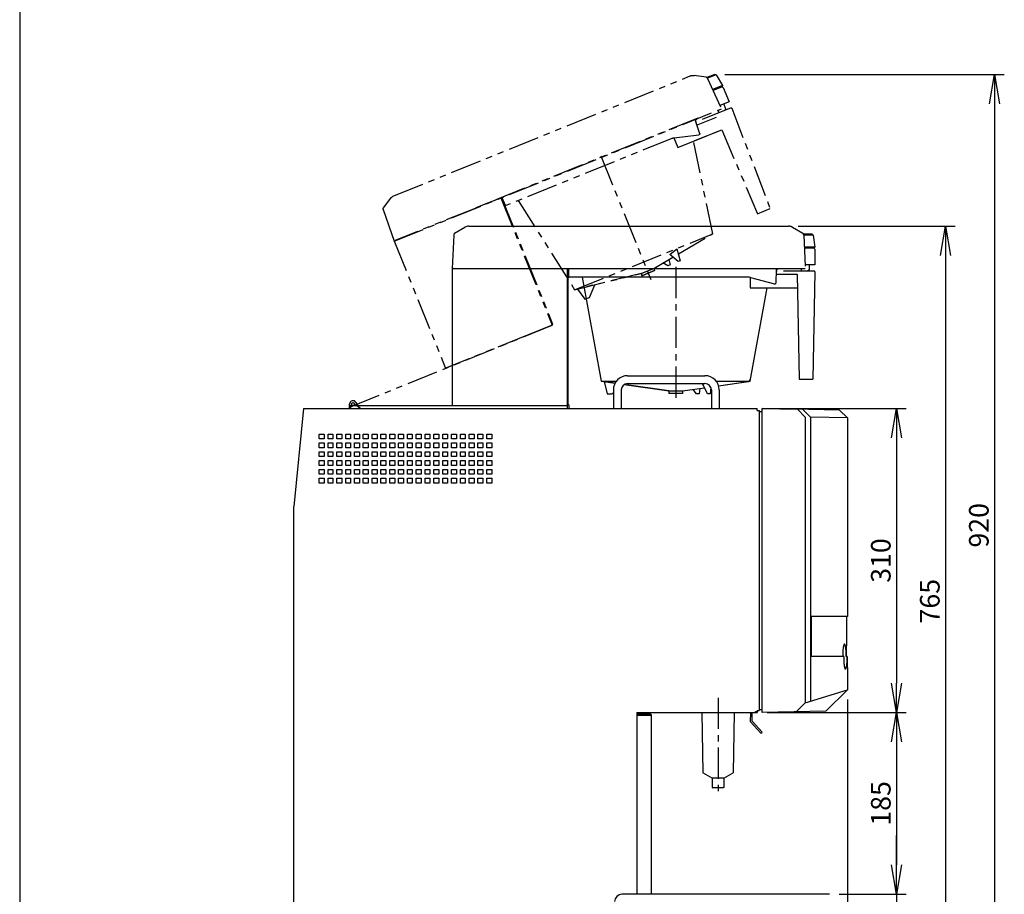
# Model space of a CAD drawing. Extents: x 230 to 4127, y 0 to 2754.
# Drawn here: x 230 to 1235, y 619 to 1511 of the extents above; entities that cross this region are included whole.
import ezdxf

# ---------------------------------------------------------------- set-up
doc = ezdxf.new("R2010")
doc.units = 0
doc.header["$PDMODE"] = 3
doc.linetypes.add('CENTER', pattern=[50.8, 31.75, -6.35, 6.35, -6.35])
doc.linetypes.add('PHANTOM', pattern=[63.5, 31.75, -6.35, 6.35, -6.35, 6.35, -6.35])
doc.layers.get('0').update_dxf_attribs({"linetype": 'CONTINUOUS'})
doc.layers.get('DEFPOINTS').update_dxf_attribs({"linetype": 'CONTINUOUS'})
for name, color, linetype in [('DANMEN', 7, 'CONTINUOUS'), ('SUNPOU', 7, 'CONTINUOUS'), ('WAKU', 7, 'CONTINUOUS')]:
    doc.layers.add(name, color=color, linetype=linetype)
doc.styles.get("Standard").update_dxf_attribs({"font": 'ROMANS', "bigfont": 'EXTFONT.shx'})
doc.dimstyles.new('STANDARD$0', dxfattribs={"dimscale": 10, "dimtxt": 2, "dimasz": 3, "dimexe": 1, "dimexo": 1, "dimgap": 0.6, "dimtad": 3, "dimdec": 0, "dimzin": 0, "dimdsep": 46, "dimtxsty": 'STANDARD', "dimblk1": 'OPEN', "dimblk2": 'OPEN', "dimsah": 1, "dimcen": 1.5, "dimclrt": 7, "dimadec": 0, "dimazin": 0, "dimtfac": 1, "dimtdec": 0, "dimtix": 1, "dimtmove": 0, "dimatfit": 0, "dimldrblk": 'DOTSMALL', "dimfxl": 1, "dimtvp": 1, "dimtolj": 1, "dimtzin": 0, "dimarcsym": 0})

# ---------------------------------------------------------------- blocks, each defined once
blk = doc.blocks.new('JFJRDF')
at = {"layer": 'DANMEN', "color": 2, "linetype": 'PHANTOM'}
for p, q in [((4947.2, 3557), (4940.5, 3546.3)), ((4947.2, 3557), (4948.6, 3557.5)), ((4947.2, 3557), (4955.9, 3553.2)), ((4948.6, 3557.5), (4956.7, 3553.9)), ((4940.5, 3546.3), (4940.9, 3545)), ((4940.5, 3546.3), (4950.4, 3541.9)), ((4955.9, 3553.1), (4940.8, 3522.7)), ((4957.4, 3554.2), (4969.6, 3555.7)), ((5271.6, 3422.4), (4973.8, 3555)), ((4939.6, 3544.5), (4933.1, 3529.9)), ((4940.9, 3545), (4939.6, 3544.5)), ((4940.9, 3545), (4949.9, 3541)), ((4940.9, 3545), (4949.9, 3541)), ((4933.1, 3529.9), (4942.4, 3525.8)), ((4938.6, 3527.5), (4936.5, 3522.9)), ((4930.2, 3523.5), (4887.5, 3422.7)), ((4930.9, 3523.8), (4966.6, 3507.9)), ((4936.5, 3522.9), (4937.3, 3520.9)), ((5269.7, 3376.2), (4940.8, 3522.7)), ((4944.5, 3521), (4943.2, 3518.3)), ((4965.5, 3505.1), (4945.6, 3513.9)), ((4967.3, 3509.8), (4962.1, 3496.8)), ((4964.6, 3512.1), (5187.5, 3412.8)), ((4967.3, 3509.8), (4966.8, 3510)), ((4939.7, 3501.3), (4900.3, 3417)), ((4966.8, 3489.2), (4939.7, 3501.3)), ((4983.8, 3481.6), (4939.7, 3501.3)), ((4945.2, 3394.8), (4967.9, 3488.7)), ((4987.9, 3491.5), (4962.9, 3495.4)), ((4988.2, 3491.4), (4983.8, 3481.6)), ((4990.4, 3490.7), (5156.2, 3416.9)), ((5062, 3470.3), (5006.7, 3346.2)), ((4900.3, 3417), (4887.5, 3422.7)), ((4900.3, 3417), (4887.5, 3422.7)), ((5144.9, 3421.9), (5084, 3333)), ((5161.9, 3424.2), (5105.3, 3297.1)), ((5161.5, 3423.5), (5105.3, 3297.1)), ((5162.6, 3423.9), (5105.7, 3296)), ((5156.2, 3416.9), (5157.1, 3416.5)), ((5161.5, 3424.4), (5157.7, 3416.8)), ((5161.5, 3423.5), (5162.5, 3423.1)), ((5162.5, 3423.1), (5162.8, 3423.8)), ((5162.8, 3423.8), (5187.5, 3412.8)), ((5188.4, 3412.4), (5268.9, 3376.6)), ((5084, 3333), (4945.2, 3394.8)), ((4979.5, 3373.2), (4945.2, 3394.8)), ((4979.5, 3373.2), (4946.8, 3393.8)), ((4981.1, 3378.4), (4977.3, 3366.3)), ((4988.3, 3372.3), (4981.1, 3378.4)), ((5269.3, 3375.5), (5213.1, 3249.1)), ((5016.9, 3351.9), (5082.2, 3333.5)), ((5084, 3333), (5016.9, 3351.9)), ((5081.1, 3333.8), (5073.3, 3323.6)), ((5081.1, 3333.8), (5073.3, 3323.6)), ((5105.3, 3297.1), (5106.2, 3296.7)), ((5308.5, 3205.7), (5105.7, 3296)), ((5106.2, 3296.7), (5105.8, 3295.9)), ((5105.8, 3295.9), (5130.5, 3284.9)), ((5131.4, 3284.5), (5212, 3248.7)), ((5199, 3254.4), (5212, 3248.7))]:
    blk.add_line(p, q, dxfattribs=at)
at = {"layer": 'DANMEN', "color": 2}
for p, q in [((5274.9, 3419.7), (5282, 3409.7)), ((5282.2, 3407.8), (5269.7, 3376.2)), ((5256, 3382.3), (5267.8, 3377)), ((5256, 3382.3), (5268.9, 3376.6)), ((4977.3, 3366.3), (4979.6, 3365.3)), ((4979.6, 3365.3), (4988.3, 3372.3)), ((5004.1, 3357.6), (4985, 3369.7)), ((5004.1, 3357.6), (4985, 3369.7)), ((4989.1, 3367.1), (4987.6, 3361.7)), ((4987.6, 3361.7), (4989.9, 3360.7)), ((4989.9, 3360.7), (4994.9, 3363.5)), ((5004.1, 3357.6), (5003.1, 3355.3)), ((5004.1, 3357.6), (5003.1, 3355.3)), ((5016.9, 3351.9), (5004.1, 3357.6)), ((5016.9, 3351.9), (5006, 3356.8)), ((5003.1, 3355.3), (5015.9, 3349.6)), ((5015.9, 3349.6), (5003.1, 3355.3)), ((5016.9, 3351.9), (5015.9, 3349.6)), ((5016.9, 3351.9), (5015.9, 3349.6)), ((5068.7, 3325.6), (5063.6, 3338.8)), ((5068.7, 3325.6), (5063.6, 3338.8)), ((5073.3, 3323.6), (5068.7, 3325.6)), ((5073.3, 3323.6), (5068.7, 3325.6))]:
    blk.add_line(p, q, dxfattribs=at)
at = {"layer": 'DANMEN', "color": 2, "linetype": 'PHANTOM'}
for centre, radius, start, end in [((4957.7, 3552.2), 2, 96.9608, 153.603), ((4970.6, 3547.7), 8, 66, 96.9608), ((4930.7, 3523.3), 0.5, 66, 157.0416), ((4967.4, 3511.3), 1.5, 175.4712, 246), ((4963, 3496.4), 1, 158, 261), ((4986.3, 3481.6), 10, 66, 81), ((5157.3, 3417), 0.5, 246, 334), ((4947.8, 3395.5), 2, 166.3592, 237.7593), ((5212.3, 3249.4), 0.8, 246, 336)]:
    blk.add_arc(centre, radius, start, end, dxfattribs=at)
at = {"layer": 'DANMEN', "color": 2}
for centre, radius, start, end in [((5268.4, 3415.1), 8, 35.0392, 66), ((5280.3, 3408.5), 2, 338.397, 35.0392), ((5268.6, 3375.8), 0.8, 336, 66)]:
    blk.add_arc(centre, radius, start, end, dxfattribs=at)
blk = doc.blocks.new('_OPEN')
at = {"color": 0, "linetype": 'ByBlock'}
for p, q in [((-1, 0.167), (0, 0)), ((0, 0), (-1, -0.167)), ((0, 0), (-1, 0))]:
    blk.add_line(p, q, dxfattribs=at)
blk = doc.blocks.new('*D12')
at = {"layer": 'DEFPOINTS', "color": 0}
for p in [(987.6, 1114.7), (982.6, 804.7), (1124.6, 804.7)]:
    blk.add_point(p, dxfattribs=at)
at = {"layer": 'SUNPOU', "color": 0, "lineweight": -2}
for p, q in [((997.6, 1114.7), (1134.6, 1114.7)), ((1124.6, 1084.7), (1124.6, 834.7)), ((992.6, 804.7), (1134.6, 804.7))]:
    blk.add_line(p, q, dxfattribs=at)
at = {"layer": 'SUNPOU', "color": 0, "lineweight": -2, "xscale": 30, "yscale": 30, "zscale": 30}
for p, rotation in [((1124.6, 1114.7), 90), ((1124.6, 804.7), 270)]:
    blk.add_blockref('_OPEN', p, dxfattribs=dict(at, rotation=rotation))
at = {"layer": 'SUNPOU', "color": 7, "insert": (1108.6, 959.7), "char_height": 20, "attachment_point": 5, "rotation": 90}
blk.add_mtext('\\A1;310', dxfattribs=at)
blk = doc.blocks.new('_DotSmall')
at = {"color": 0, "linetype": 'ByBlock', "const_width": 0.5}
blk.add_lwpolyline([(-0.0625, 0, 1), (0.0625, 0, 1)], format="xyb", close=True, dxfattribs=at)
blk = doc.blocks.new('*D13')
at = {"layer": 'DEFPOINTS', "color": 0}
for p in [(987.6, 804.7), (1056.2, 619.3), (1124.6, 619.3)]:
    blk.add_point(p, dxfattribs=at)
at = {"layer": 'SUNPOU', "color": 0, "lineweight": -2}
for p, q in [((997.6, 804.7), (1134.6, 804.7)), ((1124.6, 774.7), (1124.6, 649.3)), ((1066.2, 619.3), (1134.6, 619.3))]:
    blk.add_line(p, q, dxfattribs=at)
at = {"layer": 'SUNPOU', "color": 0, "lineweight": -2, "xscale": 30, "yscale": 30, "zscale": 30}
for p, rotation in [((1124.6, 804.7), 90), ((1124.6, 619.3), 270)]:
    blk.add_blockref('_OPEN', p, dxfattribs=dict(at, rotation=rotation))
at = {"layer": 'SUNPOU', "color": 7, "insert": (1108.6, 712), "char_height": 20, "attachment_point": 5, "rotation": 90}
blk.add_mtext('\\A1;185', dxfattribs=at)
blk = doc.blocks.new('*D14')
at = {"layer": 'DEFPOINTS', "color": 0}
for p in [(1056.2, 619.3), (1053.3, 561.3), (1124.6, 561.3)]:
    blk.add_point(p, dxfattribs=at)
at = {"layer": 'SUNPOU', "color": 0, "lineweight": -2}
for p, q in [((1124.6, 649.3), (1124.6, 679.3)), ((1066.2, 619.3), (1134.6, 619.3)), ((1124.6, 619.3), (1124.6, 561.3)), ((1063.3, 561.3), (1134.6, 561.3)), ((1124.6, 531.3), (1124.6, 501.3))]:
    blk.add_line(p, q, dxfattribs=at)
at = {"layer": 'SUNPOU', "color": 0, "lineweight": -2, "xscale": 30, "yscale": 30, "zscale": 30}
for p, rotation in [((1124.6, 619.3), 270), ((1124.6, 561.3), 90)]:
    blk.add_blockref('_OPEN', p, dxfattribs=dict(at, rotation=rotation))
at = {"layer": 'SUNPOU', "color": 7, "insert": (1108.6, 590.3), "char_height": 20, "attachment_point": 5, "rotation": 90}
blk.add_mtext('\\A1;58', dxfattribs=at)
blk = doc.blocks.new('*D22')
at = {"layer": 'DEFPOINTS', "color": 0}
for p in [(1074.6, 827.9), (509.7, 599.5), (1074.6, 347.5)]:
    blk.add_point(p, dxfattribs=at)
at = {"layer": 'SUNPOU', "color": 0, "lineweight": -2}
for p, q in [((1074.6, 817.9), (1074.6, 337.5)), ((509.7, 589.5), (509.7, 337.5)), ((539.7, 347.5), (1044.6, 347.5))]:
    blk.add_line(p, q, dxfattribs=at)
at = {"layer": 'SUNPOU', "color": 0, "lineweight": -2, "xscale": 30, "yscale": 30, "zscale": 30, "rotation": 180}
blk.add_blockref('_OPEN', (509.7, 347.5), dxfattribs=at)
at = {"layer": 'SUNPOU', "color": 0, "lineweight": -2, "xscale": 30, "yscale": 30, "zscale": 30}
blk.add_blockref('_OPEN', (1074.6, 347.5), dxfattribs=at)
at = {"layer": 'SUNPOU', "color": 7, "insert": (792.1, 363.5), "char_height": 20, "attachment_point": 5}
blk.add_mtext('\\A1;565', dxfattribs=at)
blk = doc.blocks.new('*D28')
at = {"layer": 'DEFPOINTS', "color": 0}
for p in [(939.3, 1455.5), (991.5, 535.7), (1224.6, 535.7)]:
    blk.add_point(p, dxfattribs=at)
at = {"layer": 'SUNPOU', "color": 0, "lineweight": -2}
for p, q in [((949.3, 1455.5), (1234.6, 1455.5)), ((1224.6, 1425.5), (1224.6, 565.7)), ((1001.5, 535.7), (1234.6, 535.7))]:
    blk.add_line(p, q, dxfattribs=at)
at = {"layer": 'SUNPOU', "color": 0, "lineweight": -2, "xscale": 30, "yscale": 30, "zscale": 30}
for p, rotation in [((1224.6, 1455.5), 90), ((1224.6, 535.7), 270)]:
    blk.add_blockref('_OPEN', p, dxfattribs=dict(at, rotation=rotation))
at = {"layer": 'SUNPOU', "color": 7, "insert": (1208.6, 995.6), "char_height": 20, "attachment_point": 5, "rotation": 90}
blk.add_mtext('\\A1;920', dxfattribs=at)
blk = doc.blocks.new('*D30')
at = {"layer": 'DEFPOINTS', "color": 0}
for p in [(1014.4, 1300.7), (991.5, 535.7), (1174.6, 535.7)]:
    blk.add_point(p, dxfattribs=at)
at = {"layer": 'SUNPOU', "color": 0, "lineweight": -2}
for p, q in [((1024.4, 1300.7), (1184.6, 1300.7)), ((1174.6, 1270.7), (1174.6, 565.7)), ((1001.5, 535.7), (1184.6, 535.7))]:
    blk.add_line(p, q, dxfattribs=at)
at = {"layer": 'SUNPOU', "color": 0, "lineweight": -2, "xscale": 30, "yscale": 30, "zscale": 30}
for p, rotation in [((1174.6, 1300.7), 90), ((1174.6, 535.7), 270)]:
    blk.add_blockref('_OPEN', p, dxfattribs=dict(at, rotation=rotation))
at = {"layer": 'SUNPOU', "color": 7, "insert": (1158.6, 918.2), "char_height": 20, "attachment_point": 5, "rotation": 90}
blk.add_mtext('\\A1;765', dxfattribs=at)

msp = doc.modelspace()

# ---------------------------------------------------------------- linework, layer by layer
at = {"color": 2}
for p, q in [((684.3, 1299.5), (673.8, 1293.2)), ((688.4, 1300.7), (1014.4, 1300.7)), ((672.8, 1291.6), (671.4, 1257.7)), ((671.4, 1257.7), (1031.4, 1257.7)), ((671.4, 1256.9), (671.4, 1118.5)), ((788.4, 1256.9), (788.4, 1257.7)), ((789.4, 1256.9), (788.4, 1256.9)), ((788.6, 1257.7), (788.6, 1114.7)), ((789.4, 1257.7), (789.4, 1118.5)), ((789.4, 1256.9), (789.4, 1118.5)), ((789.8, 1257.7), (790.1, 1249.2)), ((1001.9, 1256.7), (1001.4, 1242.7)), ((973.1, 1248.7), (790.6, 1248.7)), ((803.9, 1248.7), (823.4, 1142.7)), ((975.4, 1248.4), (975.4, 1237.7)), ((975.7, 1248.3), (1000.1, 1241.8)), ((1023.4, 1251.7), (1025.4, 1144.7)), ((1041.4, 1254.2), (1039.4, 1144.7)), ((975.4, 1142.7), (992.8, 1237.7)), ((975.4, 1237.7), (1023.7, 1237.7)), ((850.2, 1148.2), (929.2, 1148.2)), ((823.4, 1142.7), (838.8, 1142.7)), ((823.4, 1142.7), (837.5, 1140.6)), ((837.5, 1140.6), (825.2, 1142.4)), ((826.4, 1142.2), (829.4, 1129.7)), ((826.4, 1142.2), (829.4, 1129.7)), ((892.4, 1132.7), (846.8, 1139.3)), ((846.8, 1139.3), (892.4, 1132.7)), ((850.2, 1140.2), (929.2, 1140.2)), ((906.4, 1132.7), (928.8, 1135.9)), ((906.4, 1132.7), (928.8, 1135.9)), ((924, 1135.2), (923.1, 1129.7)), ((926.9, 1139.6), (928.9, 1140.2)), ((931.9, 1129.7), (926.9, 1139.6)), ((935.2, 1136.3), (934.4, 1129.7)), ((940.6, 1142.7), (975.4, 1142.7)), ((943.1, 1138), (975.4, 1142.7)), ((943.1, 1138), (973.5, 1142.4)), ((1025.4, 1144.7), (1039.4, 1144.7)), ((829.4, 1129.7), (834.4, 1129.7)), ((834.4, 1129.7), (835.7, 1131)), ((834.4, 1129.7), (835.7, 1131)), ((835.7, 1133.7), (835.7, 1114.7)), ((843.7, 1133.7), (843.7, 1114.7)), ((892.4, 1132.7), (906.4, 1132.7)), ((892.4, 1132.7), (892.4, 1130.2)), ((906.4, 1130.2), (892.4, 1130.2)), ((906.4, 1132.7), (906.4, 1130.2)), ((920.6, 1129.7), (917.2, 1134.2)), ((923.1, 1129.7), (920.6, 1129.7)), ((934.4, 1129.7), (931.9, 1129.7)), ((935.7, 1133.7), (935.7, 1114.7)), ((943.7, 1133.7), (943.7, 1114.7)), ((566.6, 1114.7), (566.6, 1119.2)), ((566.6, 1117.7), (788.6, 1117.7)), ((567.6, 1117.7), (567.6, 1114.7)), ((573.1, 1120.9), (576.7, 1114.7)), ((574, 1117.7), (578.1, 1114.7)), ((790.4, 1118.5), (788.4, 1118.5)), ((788.4, 1118.5), (788.4, 1117.7)), ((790.4, 1118.5), (790.4, 1114.7)), ((519.6, 1114.7), (509.6, 1014.8)), ((519.6, 1114.7), (982.6, 1114.7)), ((567.7, 1114.8), (567.7, 1114.7)), ((982.6, 1112.7), (982.6, 1114.7)), ((982.6, 1112.7), (984.6, 1112.7)), ((984.6, 1112.7), (984.6, 806.7)), ((984.6, 1111.7), (987.6, 1111.7)), ((987.6, 804.7), (987.6, 1114.7)), ((1066.6, 1113.2), (987.6, 1114.7)), ((987.6, 1114.7), (1023.5, 1114)), ((1031.5, 1106), (1023.5, 1114)), ((1028.7, 1113.9), (1036.7, 1105.9)), ((1031.5, 1106), (1031.5, 814.7)), ((1036.7, 1105.9), (1036.7, 816.3)), ((1074.6, 1105.2), (1036.7, 1105.9)), ((1066.6, 1113.2), (1074.6, 1105.2)), ((1074.6, 1105.2), (1074.6, 902.7)), ((535.6, 1088.7), (540.6, 1088.7)), ((535.6, 1083.7), (535.6, 1088.7)), ((540.6, 1088.7), (540.6, 1083.7)), ((544.6, 1088.7), (549.6, 1088.7)), ((544.6, 1083.7), (544.6, 1088.7)), ((549.6, 1088.7), (549.6, 1083.7)), ((553.6, 1088.7), (558.6, 1088.7)), ((553.6, 1083.7), (553.6, 1088.7)), ((558.6, 1088.7), (558.6, 1083.7)), ((562.6, 1088.7), (567.6, 1088.7)), ((562.6, 1083.7), (562.6, 1088.7)), ((567.6, 1088.7), (567.6, 1083.7)), ((571.6, 1088.7), (576.6, 1088.7)), ((571.6, 1083.7), (571.6, 1088.7)), ((576.6, 1088.7), (576.6, 1083.7)), ((580.6, 1088.7), (585.6, 1088.7)), ((580.6, 1083.7), (580.6, 1088.7)), ((585.6, 1088.7), (585.6, 1083.7)), ((589.6, 1083.7), (589.6, 1088.7)), ((589.6, 1088.7), (594.6, 1088.7)), ((594.6, 1088.7), (594.6, 1083.7)), ((598.6, 1088.7), (603.6, 1088.7)), ((598.6, 1083.7), (598.6, 1088.7)), ((603.6, 1088.7), (603.6, 1083.7)), ((607.6, 1088.7), (612.6, 1088.7)), ((607.6, 1083.7), (607.6, 1088.7)), ((612.6, 1088.7), (612.6, 1083.7)), ((616.6, 1088.7), (621.6, 1088.7)), ((616.6, 1083.7), (616.6, 1088.7)), ((621.6, 1088.7), (621.6, 1083.7)), ((625.6, 1088.7), (630.6, 1088.7)), ((625.6, 1083.7), (625.6, 1088.7)), ((630.6, 1088.7), (630.6, 1083.7)), ((634.6, 1088.7), (639.6, 1088.7)), ((634.6, 1083.7), (634.6, 1088.7)), ((639.6, 1088.7), (639.6, 1083.7)), ((643.6, 1088.7), (648.6, 1088.7)), ((643.6, 1083.7), (643.6, 1088.7)), ((648.6, 1088.7), (648.6, 1083.7)), ((652.6, 1088.7), (657.6, 1088.7)), ((652.6, 1083.7), (652.6, 1088.7)), ((657.6, 1088.7), (657.6, 1083.7)), ((661.6, 1088.7), (666.6, 1088.7)), ((661.6, 1083.7), (661.6, 1088.7)), ((666.6, 1088.7), (666.6, 1083.7)), ((670.6, 1083.7), (670.6, 1088.7)), ((670.6, 1088.7), (675.6, 1088.7)), ((675.6, 1088.7), (675.6, 1083.7)), ((679.6, 1088.7), (684.6, 1088.7)), ((679.6, 1083.7), (679.6, 1088.7)), ((684.6, 1088.7), (684.6, 1083.7)), ((688.6, 1088.7), (693.6, 1088.7)), ((688.6, 1083.7), (688.6, 1088.7)), ((693.6, 1088.7), (693.6, 1083.7)), ((697.6, 1088.7), (702.6, 1088.7)), ((697.6, 1083.7), (697.6, 1088.7)), ((702.6, 1088.7), (702.6, 1083.7)), ((706.6, 1088.7), (711.6, 1088.7)), ((706.6, 1083.7), (706.6, 1088.7)), ((711.6, 1088.7), (711.6, 1083.7)), ((540.6, 1083.7), (535.6, 1083.7)), ((535.6, 1074.7), (535.6, 1079.7)), ((535.6, 1079.7), (540.6, 1079.7)), ((540.6, 1079.7), (540.6, 1074.7)), ((549.6, 1083.7), (544.6, 1083.7)), ((544.6, 1074.7), (544.6, 1079.7)), ((544.6, 1079.7), (549.6, 1079.7)), ((549.6, 1079.7), (549.6, 1074.7)), ((558.6, 1083.7), (553.6, 1083.7)), ((553.6, 1074.7), (553.6, 1079.7)), ((553.6, 1079.7), (558.6, 1079.7)), ((558.6, 1079.7), (558.6, 1074.7)), ((567.6, 1083.7), (562.6, 1083.7)), ((562.6, 1074.7), (562.6, 1079.7)), ((562.6, 1079.7), (567.6, 1079.7)), ((567.6, 1079.7), (567.6, 1074.7)), ((576.6, 1083.7), (571.6, 1083.7)), ((571.6, 1074.7), (571.6, 1079.7)), ((571.6, 1079.7), (576.6, 1079.7)), ((576.6, 1079.7), (576.6, 1074.7)), ((585.6, 1083.7), (580.6, 1083.7)), ((580.6, 1074.7), (580.6, 1079.7)), ((580.6, 1079.7), (585.6, 1079.7)), ((585.6, 1079.7), (585.6, 1074.7)), ((594.6, 1083.7), (589.6, 1083.7)), ((589.6, 1074.7), (589.6, 1079.7)), ((589.6, 1079.7), (594.6, 1079.7)), ((594.6, 1079.7), (594.6, 1074.7)), ((603.6, 1083.7), (598.6, 1083.7)), ((598.6, 1074.7), (598.6, 1079.7)), ((598.6, 1079.7), (603.6, 1079.7)), ((603.6, 1079.7), (603.6, 1074.7)), ((612.6, 1083.7), (607.6, 1083.7)), ((607.6, 1074.7), (607.6, 1079.7)), ((607.6, 1079.7), (612.6, 1079.7)), ((612.6, 1079.7), (612.6, 1074.7)), ((621.6, 1083.7), (616.6, 1083.7)), ((616.6, 1074.7), (616.6, 1079.7)), ((616.6, 1079.7), (621.6, 1079.7)), ((621.6, 1079.7), (621.6, 1074.7)), ((630.6, 1083.7), (625.6, 1083.7)), ((625.6, 1074.7), (625.6, 1079.7)), ((625.6, 1079.7), (630.6, 1079.7)), ((630.6, 1079.7), (630.6, 1074.7)), ((639.6, 1083.7), (634.6, 1083.7)), ((634.6, 1074.7), (634.6, 1079.7)), ((634.6, 1079.7), (639.6, 1079.7)), ((639.6, 1079.7), (639.6, 1074.7)), ((648.6, 1083.7), (643.6, 1083.7)), ((643.6, 1074.7), (643.6, 1079.7)), ((643.6, 1079.7), (648.6, 1079.7)), ((648.6, 1079.7), (648.6, 1074.7)), ((657.6, 1083.7), (652.6, 1083.7)), ((652.6, 1074.7), (652.6, 1079.7)), ((652.6, 1079.7), (657.6, 1079.7)), ((657.6, 1079.7), (657.6, 1074.7)), ((666.6, 1083.7), (661.6, 1083.7)), ((661.6, 1079.7), (666.6, 1079.7)), ((661.6, 1074.7), (661.6, 1079.7)), ((666.6, 1079.7), (666.6, 1074.7)), ((675.6, 1083.7), (670.6, 1083.7)), ((670.6, 1074.7), (670.6, 1079.7)), ((670.6, 1079.7), (675.6, 1079.7)), ((675.6, 1079.7), (675.6, 1074.7)), ((684.6, 1083.7), (679.6, 1083.7)), ((679.6, 1074.7), (679.6, 1079.7)), ((679.6, 1079.7), (684.6, 1079.7)), ((684.6, 1079.7), (684.6, 1074.7)), ((693.6, 1083.7), (688.6, 1083.7)), ((688.6, 1074.7), (688.6, 1079.7)), ((688.6, 1079.7), (693.6, 1079.7)), ((693.6, 1079.7), (693.6, 1074.7)), ((702.6, 1083.7), (697.6, 1083.7)), ((697.6, 1074.7), (697.6, 1079.7)), ((697.6, 1079.7), (702.6, 1079.7)), ((702.6, 1079.7), (702.6, 1074.7)), ((711.6, 1083.7), (706.6, 1083.7)), ((706.6, 1074.7), (706.6, 1079.7)), ((706.6, 1079.7), (711.6, 1079.7)), ((711.6, 1079.7), (711.6, 1074.7)), ((540.6, 1074.7), (535.6, 1074.7)), ((535.6, 1065.7), (535.6, 1070.7)), ((535.6, 1070.7), (540.6, 1070.7)), ((540.6, 1065.7), (535.6, 1065.7)), ((540.6, 1070.7), (540.6, 1065.7)), ((549.6, 1074.7), (544.6, 1074.7)), ((544.6, 1070.7), (549.6, 1070.7)), ((544.6, 1065.7), (544.6, 1070.7)), ((549.6, 1065.7), (544.6, 1065.7)), ((549.6, 1070.7), (549.6, 1065.7)), ((558.6, 1074.7), (553.6, 1074.7)), ((553.6, 1070.7), (558.6, 1070.7)), ((553.6, 1065.7), (553.6, 1070.7)), ((558.6, 1065.7), (553.6, 1065.7)), ((558.6, 1070.7), (558.6, 1065.7)), ((567.6, 1074.7), (562.6, 1074.7)), ((562.6, 1070.7), (567.6, 1070.7)), ((562.6, 1065.7), (562.6, 1070.7)), ((567.6, 1065.7), (562.6, 1065.7)), ((567.6, 1070.7), (567.6, 1065.7)), ((576.6, 1074.7), (571.6, 1074.7)), ((571.6, 1065.7), (571.6, 1070.7)), ((571.6, 1070.7), (576.6, 1070.7)), ((576.6, 1065.7), (571.6, 1065.7)), ((576.6, 1070.7), (576.6, 1065.7)), ((585.6, 1074.7), (580.6, 1074.7)), ((580.6, 1070.7), (585.6, 1070.7)), ((580.6, 1065.7), (580.6, 1070.7)), ((585.6, 1065.7), (580.6, 1065.7)), ((585.6, 1070.7), (585.6, 1065.7)), ((594.6, 1074.7), (589.6, 1074.7)), ((589.6, 1065.7), (589.6, 1070.7)), ((589.6, 1070.7), (594.6, 1070.7)), ((594.6, 1065.7), (589.6, 1065.7)), ((594.6, 1070.7), (594.6, 1065.7)), ((603.6, 1074.7), (598.6, 1074.7)), ((598.6, 1070.7), (603.6, 1070.7)), ((598.6, 1065.7), (598.6, 1070.7)), ((603.6, 1065.7), (598.6, 1065.7)), ((603.6, 1070.7), (603.6, 1065.7)), ((612.6, 1074.7), (607.6, 1074.7)), ((607.6, 1070.7), (612.6, 1070.7)), ((607.6, 1065.7), (607.6, 1070.7)), ((612.6, 1065.7), (607.6, 1065.7)), ((612.6, 1070.7), (612.6, 1065.7)), ((621.6, 1074.7), (616.6, 1074.7)), ((616.6, 1070.7), (621.6, 1070.7)), ((616.6, 1065.7), (616.6, 1070.7)), ((621.6, 1065.7), (616.6, 1065.7)), ((621.6, 1070.7), (621.6, 1065.7)), ((630.6, 1074.7), (625.6, 1074.7)), ((625.6, 1070.7), (630.6, 1070.7)), ((625.6, 1065.7), (625.6, 1070.7)), ((630.6, 1065.7), (625.6, 1065.7)), ((630.6, 1070.7), (630.6, 1065.7)), ((639.6, 1074.7), (634.6, 1074.7)), ((634.6, 1070.7), (639.6, 1070.7)), ((634.6, 1065.7), (634.6, 1070.7)), ((639.6, 1065.7), (634.6, 1065.7)), ((639.6, 1070.7), (639.6, 1065.7)), ((648.6, 1074.7), (643.6, 1074.7)), ((643.6, 1070.7), (648.6, 1070.7)), ((643.6, 1065.7), (643.6, 1070.7)), ((648.6, 1065.7), (643.6, 1065.7)), ((648.6, 1070.7), (648.6, 1065.7)), ((657.6, 1074.7), (652.6, 1074.7)), ((652.6, 1065.7), (652.6, 1070.7)), ((652.6, 1070.7), (657.6, 1070.7)), ((657.6, 1065.7), (652.6, 1065.7)), ((657.6, 1070.7), (657.6, 1065.7)), ((666.6, 1074.7), (661.6, 1074.7)), ((661.6, 1070.7), (666.6, 1070.7)), ((661.6, 1065.7), (661.6, 1070.7)), ((666.6, 1065.7), (661.6, 1065.7)), ((666.6, 1070.7), (666.6, 1065.7)), ((675.6, 1074.7), (670.6, 1074.7)), ((670.6, 1065.7), (670.6, 1070.7)), ((670.6, 1070.7), (675.6, 1070.7)), ((675.6, 1065.7), (670.6, 1065.7)), ((675.6, 1070.7), (675.6, 1065.7)), ((684.6, 1074.7), (679.6, 1074.7)), ((679.6, 1070.7), (684.6, 1070.7)), ((679.6, 1065.7), (679.6, 1070.7)), ((684.6, 1065.7), (679.6, 1065.7)), ((684.6, 1070.7), (684.6, 1065.7)), ((693.6, 1074.7), (688.6, 1074.7)), ((688.6, 1070.7), (693.6, 1070.7)), ((688.6, 1065.7), (688.6, 1070.7)), ((693.6, 1065.7), (688.6, 1065.7)), ((693.6, 1070.7), (693.6, 1065.7)), ((702.6, 1074.7), (697.6, 1074.7)), ((697.6, 1070.7), (702.6, 1070.7)), ((697.6, 1065.7), (697.6, 1070.7)), ((702.6, 1065.7), (697.6, 1065.7)), ((702.6, 1070.7), (702.6, 1065.7)), ((711.6, 1074.7), (706.6, 1074.7)), ((706.6, 1070.7), (711.6, 1070.7)), ((706.6, 1065.7), (706.6, 1070.7)), ((711.6, 1065.7), (706.6, 1065.7)), ((711.6, 1070.7), (711.6, 1065.7)), ((535.6, 1056.7), (535.6, 1061.7)), ((535.6, 1061.7), (540.6, 1061.7)), ((540.6, 1056.7), (535.6, 1056.7)), ((540.6, 1061.7), (540.6, 1056.7)), ((544.6, 1061.7), (549.6, 1061.7)), ((544.6, 1056.7), (544.6, 1061.7)), ((549.6, 1056.7), (544.6, 1056.7)), ((549.6, 1061.7), (549.6, 1056.7)), ((553.6, 1061.7), (558.6, 1061.7)), ((553.6, 1056.7), (553.6, 1061.7)), ((558.6, 1056.7), (553.6, 1056.7)), ((558.6, 1061.7), (558.6, 1056.7)), ((562.6, 1061.7), (567.6, 1061.7)), ((562.6, 1056.7), (562.6, 1061.7)), ((567.6, 1056.7), (562.6, 1056.7)), ((567.6, 1061.7), (567.6, 1056.7)), ((571.6, 1056.7), (571.6, 1061.7)), ((571.6, 1061.7), (576.6, 1061.7)), ((576.6, 1056.7), (571.6, 1056.7)), ((576.6, 1061.7), (576.6, 1056.7)), ((580.6, 1061.7), (585.6, 1061.7)), ((580.6, 1056.7), (580.6, 1061.7)), ((585.6, 1056.7), (580.6, 1056.7)), ((585.6, 1061.7), (585.6, 1056.7)), ((589.6, 1056.7), (589.6, 1061.7)), ((589.6, 1061.7), (594.6, 1061.7)), ((594.6, 1056.7), (589.6, 1056.7)), ((594.6, 1061.7), (594.6, 1056.7)), ((598.6, 1061.7), (603.6, 1061.7)), ((598.6, 1056.7), (598.6, 1061.7)), ((603.6, 1056.7), (598.6, 1056.7)), ((603.6, 1061.7), (603.6, 1056.7)), ((607.6, 1061.7), (612.6, 1061.7)), ((607.6, 1056.7), (607.6, 1061.7)), ((612.6, 1056.7), (607.6, 1056.7)), ((612.6, 1061.7), (612.6, 1056.7)), ((616.6, 1061.7), (621.6, 1061.7)), ((616.6, 1056.7), (616.6, 1061.7)), ((621.6, 1056.7), (616.6, 1056.7)), ((621.6, 1061.7), (621.6, 1056.7)), ((625.6, 1061.7), (630.6, 1061.7)), ((625.6, 1056.7), (625.6, 1061.7)), ((630.6, 1056.7), (625.6, 1056.7)), ((630.6, 1061.7), (630.6, 1056.7)), ((634.6, 1061.7), (639.6, 1061.7)), ((634.6, 1056.7), (634.6, 1061.7)), ((639.6, 1056.7), (634.6, 1056.7)), ((639.6, 1061.7), (639.6, 1056.7)), ((643.6, 1061.7), (648.6, 1061.7)), ((643.6, 1056.7), (643.6, 1061.7)), ((648.6, 1056.7), (643.6, 1056.7)), ((648.6, 1061.7), (648.6, 1056.7)), ((652.6, 1056.7), (652.6, 1061.7)), ((652.6, 1061.7), (657.6, 1061.7)), ((657.6, 1056.7), (652.6, 1056.7)), ((657.6, 1061.7), (657.6, 1056.7)), ((661.6, 1061.7), (666.6, 1061.7)), ((661.6, 1056.7), (661.6, 1061.7)), ((666.6, 1056.7), (661.6, 1056.7)), ((666.6, 1061.7), (666.6, 1056.7)), ((670.6, 1056.7), (670.6, 1061.7)), ((670.6, 1061.7), (675.6, 1061.7)), ((675.6, 1056.7), (670.6, 1056.7)), ((675.6, 1061.7), (675.6, 1056.7)), ((679.6, 1061.7), (684.6, 1061.7)), ((679.6, 1056.7), (679.6, 1061.7)), ((684.6, 1056.7), (679.6, 1056.7)), ((684.6, 1061.7), (684.6, 1056.7)), ((688.6, 1061.7), (693.6, 1061.7)), ((688.6, 1056.7), (688.6, 1061.7)), ((693.6, 1056.7), (688.6, 1056.7)), ((693.6, 1061.7), (693.6, 1056.7)), ((697.6, 1061.7), (702.6, 1061.7)), ((697.6, 1056.7), (697.6, 1061.7)), ((702.6, 1056.7), (697.6, 1056.7)), ((702.6, 1061.7), (702.6, 1056.7)), ((706.6, 1061.7), (711.6, 1061.7)), ((706.6, 1056.7), (706.6, 1061.7)), ((711.6, 1056.7), (706.6, 1056.7)), ((711.6, 1061.7), (711.6, 1056.7)), ((535.6, 1047.7), (535.6, 1052.7)), ((535.6, 1052.7), (540.6, 1052.7)), ((540.6, 1047.7), (535.6, 1047.7)), ((540.6, 1052.7), (540.6, 1047.7)), ((544.6, 1052.7), (549.6, 1052.7)), ((544.6, 1047.7), (544.6, 1052.7)), ((549.6, 1047.7), (544.6, 1047.7)), ((549.6, 1052.7), (549.6, 1047.7)), ((553.6, 1047.7), (553.6, 1052.7)), ((553.6, 1052.7), (558.6, 1052.7)), ((558.6, 1047.7), (553.6, 1047.7)), ((558.6, 1052.7), (558.6, 1047.7)), ((562.6, 1052.7), (567.6, 1052.7)), ((562.6, 1047.7), (562.6, 1052.7)), ((567.6, 1047.7), (562.6, 1047.7)), ((567.6, 1052.7), (567.6, 1047.7)), ((571.6, 1047.7), (571.6, 1052.7)), ((571.6, 1052.7), (576.6, 1052.7)), ((576.6, 1047.7), (571.6, 1047.7)), ((576.6, 1052.7), (576.6, 1047.7)), ((580.6, 1047.7), (580.6, 1052.7)), ((580.6, 1052.7), (585.6, 1052.7)), ((585.6, 1047.7), (580.6, 1047.7)), ((585.6, 1052.7), (585.6, 1047.7)), ((589.6, 1047.7), (589.6, 1052.7)), ((589.6, 1052.7), (594.6, 1052.7)), ((594.6, 1047.7), (589.6, 1047.7)), ((594.6, 1052.7), (594.6, 1047.7)), ((598.6, 1047.7), (598.6, 1052.7)), ((598.6, 1052.7), (603.6, 1052.7)), ((603.6, 1047.7), (598.6, 1047.7)), ((603.6, 1052.7), (603.6, 1047.7)), ((607.6, 1052.7), (612.6, 1052.7)), ((607.6, 1047.7), (607.6, 1052.7)), ((612.6, 1047.7), (607.6, 1047.7)), ((612.6, 1052.7), (612.6, 1047.7)), ((616.6, 1047.7), (616.6, 1052.7)), ((616.6, 1052.7), (621.6, 1052.7)), ((621.6, 1047.7), (616.6, 1047.7)), ((621.6, 1052.7), (621.6, 1047.7)), ((625.6, 1052.7), (630.6, 1052.7)), ((625.6, 1047.7), (625.6, 1052.7)), ((630.6, 1047.7), (625.6, 1047.7)), ((630.6, 1052.7), (630.6, 1047.7)), ((634.6, 1047.7), (634.6, 1052.7)), ((634.6, 1052.7), (639.6, 1052.7)), ((639.6, 1047.7), (634.6, 1047.7)), ((639.6, 1052.7), (639.6, 1047.7)), ((643.6, 1052.7), (648.6, 1052.7)), ((643.6, 1047.7), (643.6, 1052.7)), ((648.6, 1047.7), (643.6, 1047.7)), ((648.6, 1052.7), (648.6, 1047.7)), ((652.6, 1047.7), (652.6, 1052.7)), ((652.6, 1052.7), (657.6, 1052.7)), ((657.6, 1047.7), (652.6, 1047.7)), ((657.6, 1052.7), (657.6, 1047.7)), ((661.6, 1052.7), (666.6, 1052.7)), ((661.6, 1047.7), (661.6, 1052.7)), ((666.6, 1047.7), (661.6, 1047.7)), ((666.6, 1052.7), (666.6, 1047.7)), ((670.6, 1047.7), (670.6, 1052.7)), ((670.6, 1052.7), (675.6, 1052.7)), ((675.6, 1047.7), (670.6, 1047.7)), ((675.6, 1052.7), (675.6, 1047.7)), ((679.6, 1047.7), (679.6, 1052.7)), ((679.6, 1052.7), (684.6, 1052.7)), ((684.6, 1047.7), (679.6, 1047.7)), ((684.6, 1052.7), (684.6, 1047.7)), ((688.6, 1052.7), (693.6, 1052.7)), ((688.6, 1047.7), (688.6, 1052.7)), ((693.6, 1047.7), (688.6, 1047.7)), ((693.6, 1052.7), (693.6, 1047.7)), ((697.6, 1047.7), (697.6, 1052.7)), ((697.6, 1052.7), (702.6, 1052.7)), ((702.6, 1047.7), (697.6, 1047.7)), ((702.6, 1052.7), (702.6, 1047.7)), ((706.6, 1052.7), (711.6, 1052.7)), ((706.6, 1047.7), (706.6, 1052.7)), ((711.6, 1047.7), (706.6, 1047.7)), ((711.6, 1052.7), (711.6, 1047.7)), ((535.6, 1043.7), (540.6, 1043.7)), ((535.6, 1038.7), (535.6, 1043.7)), ((540.6, 1038.7), (535.6, 1038.7)), ((540.6, 1043.7), (540.6, 1038.7)), ((544.6, 1043.7), (549.6, 1043.7)), ((544.6, 1038.7), (544.6, 1043.7)), ((549.6, 1038.7), (544.6, 1038.7)), ((549.6, 1043.7), (549.6, 1038.7)), ((553.6, 1043.7), (558.6, 1043.7)), ((553.6, 1038.7), (553.6, 1043.7)), ((558.6, 1038.7), (553.6, 1038.7)), ((558.6, 1043.7), (558.6, 1038.7)), ((562.6, 1043.7), (567.6, 1043.7)), ((562.6, 1038.7), (562.6, 1043.7)), ((567.6, 1038.7), (562.6, 1038.7)), ((567.6, 1043.7), (567.6, 1038.7)), ((571.6, 1038.7), (571.6, 1043.7)), ((571.6, 1043.7), (576.6, 1043.7)), ((576.6, 1038.7), (571.6, 1038.7)), ((576.6, 1043.7), (576.6, 1038.7)), ((580.6, 1043.7), (585.6, 1043.7)), ((580.6, 1038.7), (580.6, 1043.7)), ((585.6, 1038.7), (580.6, 1038.7)), ((585.6, 1043.7), (585.6, 1038.7)), ((589.6, 1038.7), (589.6, 1043.7)), ((589.6, 1043.7), (594.6, 1043.7)), ((594.6, 1038.7), (589.6, 1038.7)), ((594.6, 1043.7), (594.6, 1038.7)), ((598.6, 1043.7), (603.6, 1043.7)), ((598.6, 1038.7), (598.6, 1043.7)), ((603.6, 1038.7), (598.6, 1038.7)), ((603.6, 1043.7), (603.6, 1038.7)), ((607.6, 1043.7), (612.6, 1043.7)), ((607.6, 1038.7), (607.6, 1043.7)), ((612.6, 1038.7), (607.6, 1038.7)), ((612.6, 1043.7), (612.6, 1038.7)), ((616.6, 1043.7), (621.6, 1043.7)), ((616.6, 1038.7), (616.6, 1043.7)), ((621.6, 1038.7), (616.6, 1038.7)), ((621.6, 1043.7), (621.6, 1038.7)), ((625.6, 1043.7), (630.6, 1043.7)), ((625.6, 1038.7), (625.6, 1043.7)), ((630.6, 1038.7), (625.6, 1038.7)), ((630.6, 1043.7), (630.6, 1038.7)), ((634.6, 1043.7), (639.6, 1043.7)), ((634.6, 1038.7), (634.6, 1043.7)), ((639.6, 1038.7), (634.6, 1038.7)), ((639.6, 1043.7), (639.6, 1038.7)), ((643.6, 1043.7), (648.6, 1043.7)), ((643.6, 1038.7), (643.6, 1043.7)), ((648.6, 1038.7), (643.6, 1038.7)), ((648.6, 1043.7), (648.6, 1038.7)), ((652.6, 1038.7), (652.6, 1043.7)), ((652.6, 1043.7), (657.6, 1043.7)), ((657.6, 1038.7), (652.6, 1038.7)), ((657.6, 1043.7), (657.6, 1038.7)), ((661.6, 1043.7), (666.6, 1043.7)), ((661.6, 1038.7), (661.6, 1043.7)), ((666.6, 1038.7), (661.6, 1038.7)), ((666.6, 1043.7), (666.6, 1038.7)), ((670.6, 1038.7), (670.6, 1043.7)), ((670.6, 1043.7), (675.6, 1043.7)), ((675.6, 1038.7), (670.6, 1038.7)), ((675.6, 1043.7), (675.6, 1038.7)), ((679.6, 1043.7), (684.6, 1043.7)), ((679.6, 1038.7), (679.6, 1043.7)), ((684.6, 1038.7), (679.6, 1038.7)), ((684.6, 1043.7), (684.6, 1038.7)), ((688.6, 1043.7), (693.6, 1043.7)), ((688.6, 1038.7), (688.6, 1043.7)), ((693.6, 1038.7), (688.6, 1038.7)), ((693.6, 1043.7), (693.6, 1038.7)), ((697.6, 1043.7), (702.6, 1043.7)), ((697.6, 1038.7), (697.6, 1043.7)), ((702.6, 1038.7), (697.6, 1038.7)), ((702.6, 1043.7), (702.6, 1038.7)), ((706.6, 1043.7), (711.6, 1043.7)), ((706.6, 1038.7), (706.6, 1043.7)), ((711.6, 1038.7), (706.6, 1038.7)), ((711.6, 1043.7), (711.6, 1038.7)), ((509.6, 600), (509.6, 1014.6)), ((1074.6, 902.7), (1037.9, 902.7)), ((1037.9, 861.7), (1037.9, 902.7)), ((1073.6, 902.7), (1073.6, 874.5)), ((1070.7, 861.7), (1037.9, 861.7)), ((1074.3, 861.7), (1073.3, 861.7)), ((1074.6, 849), (1074.6, 827.9)), ((1031.5, 814.7), (1074.6, 827.9)), ((1052.6, 805.9), (1074.6, 827.9)), ((1022.1, 805.4), (1031.5, 814.7)), ((859.6, 804.7), (859.6, 619.3)), ((859.6, 804.7), (982.6, 804.7)), ((926, 804.8), (927.1, 743.2)), ((959, 804.8), (957.9, 743.2)), ((975.6, 795.1), (976, 804.8)), ((977.2, 795.7), (977.5, 804.8)), ((980.6, 804.7), (980.6, 805.7)), ((980.6, 805.7), (982.6, 805.7)), ((982.6, 806.7), (984.6, 806.7)), ((982.6, 806.7), (982.6, 804.7)), ((984.6, 807.7), (987.6, 807.7)), ((1052.6, 805.9), (987.6, 804.7)), ((859.6, 802.1), (874.6, 802.1)), ((860.6, 803), (860.6, 802.1)), ((873.8, 803), (860.6, 803)), ((873.8, 802.9), (860.6, 802.9)), ((860.6, 802.2), (874.6, 802.2)), ((874.6, 619.3), (874.6, 802.1)), ((986.3, 783.7), (975.6, 795.1)), ((987.4, 784.7), (977.2, 795.7)), ((986.3, 783.7), (987.4, 784.7)), ((936.5, 737.7), (927.1, 743.2)), ((936.5, 737.7), (936.6, 728.2)), ((948.5, 737.7), (936.5, 737.7)), ((948.5, 737.7), (948.3, 728.2)), ((948.5, 737.7), (957.9, 743.2)), ((936.6, 728.2), (937.2, 727.7)), ((947.8, 727.7), (937.2, 727.7)), ((948.3, 728.2), (947.8, 727.7)), ((1056.2, 619.3), (844.4, 619.3))]:
    msp.add_line(p, q, dxfattribs=at)
for points in [[(1071.5, 874.5), (1071.3, 874.4), (1071.2, 874.3), (1071.1, 874.1), (1071, 874), (1070.9, 873.7), (1070.8, 873.5), (1070.7, 873.2), (1070.6, 872.8), (1070.5, 872.4), (1070.4, 871.9), (1070.3, 871.4), (1070.3, 870.9), (1070.2, 870.2), (1070.1, 869.6), (1070, 868.9), (1069.9, 868.1), (1069.9, 867.1), (1069.8, 866.2), (1069.8, 865.2), (1069.7, 863.8), (1069.7, 861.7)], [(1073.3, 861.7), (1073.3, 864.9), (1073.2, 866.1), (1073.2, 867.1), (1073.1, 868.1), (1073, 868.9), (1072.9, 869.6), (1072.9, 870.3), (1072.8, 870.8), (1072.7, 871.4), (1072.6, 872), (1072.5, 872.4), (1072.4, 872.8), (1072.3, 873.2), (1072.2, 873.5), (1072.1, 873.8), (1072, 874), (1071.9, 874.2), (1071.8, 874.3), (1071.7, 874.4), (1071.6, 874.5), (1071.5, 874.5)], [(1073.6, 874.5), (1073.6, 874.4), (1073.5, 874.3), (1073.5, 874.1), (1073.5, 874), (1073.5, 873.7), (1073.5, 873.5), (1073.5, 873.2), (1073.5, 872.8), (1073.4, 872.4), (1073.4, 871.9), (1073.4, 871.4), (1073.4, 870.9), (1073.4, 870.2), (1073.4, 869.6), (1073.4, 868.9), (1073.4, 868.1), (1073.3, 867.1), (1073.3, 866.2), (1073.3, 864.8), (1073.3, 863.1), (1073.3, 861.7)], [(1070.7, 861.7), (1070.8, 858.5), (1070.8, 857.4), (1070.9, 856.3), (1070.9, 855.4), (1071, 854.6), (1071.1, 853.8), (1071.2, 853.2), (1071.2, 852.6), (1071.3, 852), (1071.4, 851.5), (1071.5, 851.1), (1071.6, 850.6), (1071.7, 850.2), (1071.8, 850), (1071.9, 849.7), (1072, 849.4), (1072.1, 849.3), (1072.2, 849.1), (1072.4, 849), (1072.5, 849), (1072.5, 849)], [(1072.5, 849), (1072.7, 849.1), (1072.8, 849.2), (1072.9, 849.3), (1073, 849.5), (1073.1, 849.7), (1073.2, 850), (1073.3, 850.2), (1073.4, 850.6), (1073.5, 851.1), (1073.6, 851.6), (1073.7, 852), (1073.8, 852.5), (1073.9, 853.2), (1073.9, 853.9), (1074, 854.5), (1074.1, 855.3), (1074.2, 856.4), (1074.2, 857.2), (1074.3, 858.3), (1074.3, 859.7), (1074.3, 861.7)], [(1074.3, 861.7), (1074.3, 858.5), (1074.3, 857.4), (1074.3, 856.3), (1074.4, 855.4), (1074.4, 854.6), (1074.4, 853.8), (1074.4, 853.2), (1074.4, 852.6), (1074.4, 852), (1074.4, 851.5), (1074.4, 851.1), (1074.5, 850.6), (1074.5, 850.2), (1074.5, 850), (1074.5, 849.7), (1074.5, 849.4), (1074.5, 849.2), (1074.6, 849.1), (1074.6, 849), (1074.6, 849), (1074.6, 849)]]:
    msp.add_lwpolyline(points, dxfattribs=at)
msp.add_circle((570.1, 1119.2), 1.5, dxfattribs=at)
for centre, radius, start, end in [((688.4, 1292.7), 8, 90, 120.9608), ((674.8, 1291.5), 2, 120.9608, 177.603), ((672.2, 1256.9), 0.8, 90, 180), ((790.6, 1249.2), 0.5, 182, 270), ((973.1, 1238.7), 10, 75, 90), ((1000.4, 1242.7), 1, 255, 358), ((850.2, 1133.7), 14.5, 90, 180), ((929.2, 1133.7), 14.5, 0, 90), ((850.2, 1133.7), 6.5, 90, 180), ((929.2, 1133.7), 6.5, 0, 90), ((973.2, 1144.4), 2, 278.2407, 349.6408), ((570.1, 1119.2), 3.5, 30, 180), ((672.2, 1118.5), 0.8, 180, 270), ((873.8, 802.2), 0.8, 0, 90), ((873.8, 802.1), 0.8, 0, 90), ((844.4, 611.8), 7.5, 90, 180)]:
    msp.add_arc(centre, radius, start, end, dxfattribs=at)
at = {"layer": 'DANMEN', "color": 2, "linetype": 'PHANTOM'}
for p, q in [((1029, 1293.2), (1018.5, 1299.5)), ((1038.4, 1292.7), (1029.6, 1292.7)), ((1039.5, 1291.7), (1030, 1291.7)), ((1030, 1291.6), (1031.4, 1257.7)), ((1039.5, 1291.7), (1038.4, 1292.7)), ((1039.5, 1291.7), (1041.2, 1279.2)), ((1041.2, 1279.2), (1030.5, 1279.2)), ((1040.4, 1278.2), (1030.5, 1278.2)), ((1041.2, 1279.2), (1040.4, 1278.2)), ((1040.4, 1278.2), (1041.4, 1277.2)), ((1041.4, 1277.2), (1041.4, 1261.2)), ((1001.9, 1256.7), (1002.4, 1256.7)), ((1027.4, 1257.7), (1027.4, 1254.7)), ((1041.4, 1261.2), (1031.2, 1261.2)), ((1035.4, 1256.2), (1033.9, 1254.7)), ((1035.4, 1261.2), (1035.4, 1256.2)), ((1001.7, 1251.7), (1023.4, 1251.7)), ((1040.9, 1254.7), (1001.8, 1254.7))]:
    msp.add_line(p, q, dxfattribs=at)
at = {"layer": 'DANMEN', "color": 1, "linetype": 'CENTER'}
for p, q in [((899.4, 1259.1), (899.4, 1123.3)), ((942.5, 819.7), (942.5, 720.8))]:
    msp.add_line(p, q, dxfattribs=at)
at = {"layer": 'DANMEN', "color": 2, "linetype": 'PHANTOM'}
for centre, radius, start, end in [((1014.4, 1292.7), 8, 59.0441, 90.005), ((1028, 1291.5), 2, 2.402, 59.0441), ((1002.4, 1258.2), 1.5, 270.005, 340.5337), ((1040.9, 1254.2), 0.5, 358.9633, 90.005)]:
    msp.add_arc(centre, radius, start, end, dxfattribs=at)
at = {"layer": 'WAKU', "color": 6}
msp.add_line((230, 2753.5), (230, 0), dxfattribs=at)

# ---------------------------------------------------------------- block references
at = {"layer": 'DANMEN', "color": 1, "linetype": 'CENTER', "xscale": -1, "rotation": 357.9999999999999}
msp.add_blockref('JFJRDF', (5760.8, -2272.5), dxfattribs=at)

# ---------------------------------------------------------------- dimensions: what is measured, and where the dimension line sits
at = {"layer": 'SUNPOU', "color": 7}
for base, p1, p2, picture, middle in [((1224.6, 535.7), (939.3, 1455.5), (991.5, 535.7), '*D28', (1208.6, 995.6)), ((1174.6, 535.7), (1014.4, 1300.7), (991.5, 535.7), '*D30', (1158.6, 918.2)), ((1124.6, 804.7), (987.6, 1114.7), (982.6, 804.7), '*D12', (1108.6, 959.7)), ((1124.6, 619.3), (987.6, 804.7), (1056.2, 619.3), '*D13', (1108.6, 712)), ((1124.6, 561.3), (1056.2, 619.3), (1053.3, 561.3), '*D14', (1108.6, 590.3))]:
    dim = msp.add_linear_dim(base=base, p1=p1, p2=p2, angle=90, dimstyle='STANDARD$0', dxfattribs=at)
    dim.commit()
    dim.dimension.update_dxf_attribs({"geometry": picture, "text_midpoint": middle})
dim = msp.add_linear_dim(base=(1074.6, 347.5), p1=(509.7, 599.5), p2=(1074.6, 827.9), dimstyle='STANDARD$0', dxfattribs=at)
dim.commit()
dim.dimension.update_dxf_attribs({"geometry": '*D22', "text_midpoint": (792.1, 363.5)})

doc.saveas('drawing.dxf')
